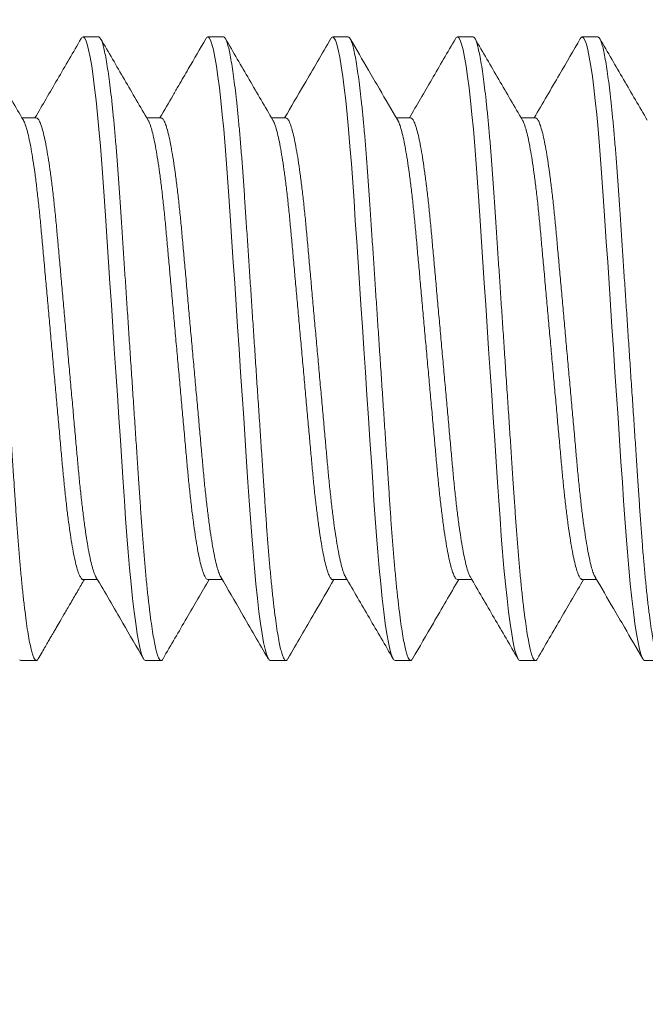
# Model space of a CAD drawing. Extents: x 1 to 90, y -135 to 46.
# Drawn here: x 63 to 63, y -125 to -124 of the extents above; entities that cross this region are included whole.
import ezdxf

# ---------------------------------------------------------------- set-up
doc = ezdxf.new("R2010")
doc.units = 0
doc.header["$MEASUREMENT"] = 0
doc.layers.get('0').update_dxf_attribs({"linetype": 'CONTINUOUS', "lineweight": 15})
doc.layers.get('DEFPOINTS').update_dxf_attribs({"linetype": 'CONTINUOUS'})
doc.layers.add('Text', color=7, linetype='CONTINUOUS')
doc.styles.add('ROMAND', font='romand.shx', dxfattribs={"oblique": 15})
doc.dimstyles.new('ROMAND', dxfattribs={"dimscale": 6, "dimtxt": 0.125, "dimasz": 0.125, "dimexe": 0.0625, "dimexo": 0.0625, "dimgap": 0.09, "dimtad": 0, "dimtih": 1, "dimtoh": 1, "dimdec": 3, "dimzin": 0, "dimdsep": 46, "dimlunit": 4, "dimtxsty": 'ROMAND', "dimcen": 0, "dimadec": 0, "dimazin": 0, "dimtfac": 1, "dimtdec": 3, "dimtofl": 0, "dimtmove": 0, "dimatfit": 3, "dimfxl": 0, "dimtolj": 1, "dimtzin": 0, "dimarcsym": 0})

# ---------------------------------------------------------------- blocks, each defined once
blk = doc.blocks.new('*D32')
at = {"layer": 'DEFPOINTS', "color": 0}
for p in [(61.79138, -124.35561), (61.79138, -124.73061)]:
    blk.add_point(p, dxfattribs=at)
at = {"layer": 'Text', "color": 0, "lineweight": -2}
for p, q in [((62.54138, -121.33525), (61.79138, -121.33525)), ((61.79138, -121.33525), (61.79138, -123.60561))]:
    blk.add_line(p, q, dxfattribs=at)
at = {"layer": 'Text', "color": 0}
blk.add_solid([(61.66638, -123.60561), (61.91638, -123.60561), (61.79138, -124.35561)], dxfattribs=at)
at = {"layer": 'Text', "color": 0, "insert": (70.79029, -121.33525), "char_height": 0.75, "attachment_point": 5, "style": 'ROMAND'}
blk.add_mtext('\\A1;{\\H0.7X;\\S1/4;}"-20x 5{\\H0.7X;\\S1/2;}" S.S. HEX\\PHEAD CAP THRU BOLT w/\\P{\\H0.7X;\\S1/4;}"-20 S.S. HEX NUT', dxfattribs=at)

msp = doc.modelspace()

# ---------------------------------------------------------------- linework, layer by layer
for p, q in [((63.24138, -124.35561), (63.23513, -124.35561)), ((63.29138, -124.35561), (63.28513, -124.35561)), ((63.34138, -124.35561), (63.33513, -124.35561)), ((63.39138, -124.35561), (63.38513, -124.35561)), ((63.44138, -124.35561), (63.43513, -124.35561)), ((63.21637, -124.38808), (63.21065, -124.38808)), ((63.26638, -124.38808), (63.26065, -124.38808)), ((63.31638, -124.38808), (63.31065, -124.38808)), ((63.36638, -124.38808), (63.36065, -124.38808)), ((63.41638, -124.38808), (63.41065, -124.38808)), ((63.23513, -124.57313), (63.24086, -124.57313)), ((63.28513, -124.57313), (63.29086, -124.57313)), ((63.33514, -124.57313), (63.34086, -124.57313)), ((63.38512, -124.57313), (63.39086, -124.57313)), ((63.43513, -124.57313), (63.44086, -124.57313)), ((63.21013, -124.60561), (63.21638, -124.60561)), ((63.26013, -124.60561), (63.26638, -124.60561)), ((63.31013, -124.60561), (63.31638, -124.60561)), ((63.36013, -124.60561), (63.36638, -124.60561)), ((63.41013, -124.60561), (63.41638, -124.60561)), ((63.46013, -124.60561), (63.46638, -124.60561))]:
    msp.add_line(p, q)
at = {"color": 8, "flags": 128}
for points in [[(63.23435, -124.35637), (63.23464, -124.35589), (63.23513, -124.35561), (63.23565, -124.35592), (63.2362, -124.35687), (63.23677, -124.35849), (63.23736, -124.36079), (63.23796, -124.36376), (63.23858, -124.3674), (63.23917, -124.37143), (63.23976, -124.376), (63.24035, -124.38109), (63.24092, -124.38665), (63.24149, -124.39262), (63.24207, -124.39936), (63.24263, -124.40645), (63.24317, -124.41381), (63.24368, -124.4214), (63.24421, -124.42937), (63.24477, -124.43774), (63.24532, -124.44593), (63.24588, -124.45438), (63.24646, -124.46301), (63.24704, -124.47178), (63.24763, -124.48061), (63.24825, -124.48997), (63.24887, -124.49926), (63.24948, -124.50839), (63.25008, -124.5173), (63.25065, -124.52591), (63.2512, -124.53416), (63.25169, -124.54158), (63.25218, -124.54869), (63.25269, -124.55559), (63.25322, -124.56225), (63.25377, -124.56859), (63.25437, -124.57492), (63.25498, -124.58077), (63.25561, -124.58608), (63.25623, -124.59081), (63.25685, -124.59492), (63.25747, -124.59837), (63.25804, -124.60101), (63.25859, -124.60305), (63.25913, -124.60448), (63.25964, -124.60533), (63.26013, -124.60561), (63.26013, -124.60561)], [(63.28434, -124.35638), (63.28464, -124.35589), (63.28513, -124.35561), (63.28565, -124.35592), (63.2862, -124.35687), (63.28677, -124.35849), (63.28736, -124.36079), (63.28796, -124.36376), (63.28858, -124.3674), (63.28917, -124.37143), (63.28976, -124.376), (63.29035, -124.38109), (63.29092, -124.38665), (63.29149, -124.39262), (63.29207, -124.39936), (63.29263, -124.40645), (63.29317, -124.41381), (63.29368, -124.4214), (63.29421, -124.42937), (63.29477, -124.43774), (63.29532, -124.44593), (63.29588, -124.45438), (63.29646, -124.46301), (63.29704, -124.47178), (63.29763, -124.48061), (63.29825, -124.48997), (63.29887, -124.49926), (63.29948, -124.50839), (63.30008, -124.5173), (63.30065, -124.52591), (63.3012, -124.53416), (63.30169, -124.54158), (63.30218, -124.54869), (63.30269, -124.55559), (63.30322, -124.56225), (63.30377, -124.56859), (63.30437, -124.57492), (63.30498, -124.58077), (63.30561, -124.58608), (63.30623, -124.59081), (63.30685, -124.59492), (63.30747, -124.59837), (63.30804, -124.60101), (63.30859, -124.60305), (63.30913, -124.60448), (63.30964, -124.60533), (63.31013, -124.60561), (63.31013, -124.60561)], [(63.33435, -124.35636), (63.33464, -124.35589), (63.33513, -124.35561), (63.33565, -124.35592), (63.3362, -124.35687), (63.33677, -124.35849), (63.33736, -124.36079), (63.33796, -124.36376), (63.33858, -124.3674), (63.33917, -124.37143), (63.33976, -124.376), (63.34035, -124.38109), (63.34092, -124.38665), (63.34149, -124.39262), (63.34207, -124.39936), (63.34263, -124.40645), (63.34317, -124.41381), (63.34368, -124.4214), (63.34421, -124.42937), (63.34477, -124.43774), (63.34532, -124.44593), (63.34588, -124.45438), (63.34646, -124.46301), (63.34704, -124.47178), (63.34763, -124.48061), (63.34825, -124.48997), (63.34887, -124.49926), (63.34948, -124.50839), (63.35008, -124.5173), (63.35065, -124.52591), (63.3512, -124.53416), (63.35169, -124.54158), (63.35218, -124.54869), (63.35269, -124.55559), (63.35322, -124.56225), (63.35377, -124.56859), (63.35437, -124.57492), (63.35498, -124.58077), (63.35561, -124.58608), (63.35623, -124.59081), (63.35685, -124.59492), (63.35747, -124.59837), (63.35804, -124.60101), (63.35859, -124.60305), (63.35913, -124.60448), (63.35964, -124.60533), (63.36013, -124.60561), (63.36013, -124.60561)], [(63.38434, -124.35638), (63.38464, -124.35589), (63.38513, -124.35561), (63.38565, -124.35592), (63.3862, -124.35687), (63.38677, -124.35849), (63.38736, -124.36079), (63.38796, -124.36376), (63.38858, -124.3674), (63.38917, -124.37143), (63.38976, -124.376), (63.39035, -124.38109), (63.39092, -124.38665), (63.39149, -124.39262), (63.39207, -124.39936), (63.39263, -124.40645), (63.39317, -124.41381), (63.39368, -124.4214), (63.39421, -124.42937), (63.39477, -124.43774), (63.39532, -124.44593), (63.39588, -124.45438), (63.39646, -124.46301), (63.39704, -124.47178), (63.39763, -124.48061), (63.39825, -124.48997), (63.39887, -124.49926), (63.39948, -124.50839), (63.40008, -124.5173), (63.40065, -124.52591), (63.4012, -124.53416), (63.40169, -124.54158), (63.40218, -124.54869), (63.40269, -124.55559), (63.40322, -124.56225), (63.40377, -124.56859), (63.40437, -124.57492), (63.40498, -124.58077), (63.40561, -124.58608), (63.40623, -124.59081), (63.40685, -124.59492), (63.40747, -124.59837), (63.40804, -124.60101), (63.40859, -124.60305), (63.40913, -124.60448), (63.40964, -124.60533), (63.41013, -124.60561), (63.41013, -124.60561)], [(63.43435, -124.35636), (63.43464, -124.35589), (63.43513, -124.35561), (63.43565, -124.35592), (63.4362, -124.35687), (63.43677, -124.35849), (63.43736, -124.36079), (63.43796, -124.36376), (63.43858, -124.3674), (63.43917, -124.37143), (63.43976, -124.376), (63.44035, -124.38109), (63.44092, -124.38665), (63.44149, -124.39262), (63.44207, -124.39936), (63.44263, -124.40645), (63.44317, -124.41381), (63.44368, -124.4214), (63.44421, -124.42937), (63.44477, -124.43774), (63.44532, -124.44593), (63.44588, -124.45438), (63.44646, -124.46301), (63.44704, -124.47178), (63.44763, -124.48061), (63.44825, -124.48997), (63.44887, -124.49926), (63.44948, -124.50839), (63.45008, -124.5173), (63.45065, -124.52591), (63.4512, -124.53416), (63.45169, -124.54158), (63.45218, -124.54869), (63.45269, -124.55559), (63.45322, -124.56225), (63.45377, -124.56859), (63.45437, -124.57492), (63.45498, -124.58077), (63.45561, -124.58608), (63.45623, -124.59081), (63.45685, -124.59492), (63.45747, -124.59837), (63.45804, -124.60101), (63.45859, -124.60305), (63.45913, -124.60448), (63.45964, -124.60533), (63.46013, -124.60561), (63.46013, -124.60561)], [(63.20964, -124.60533), (63.21013, -124.60561), (63.21013, -124.60561)]]:
    msp.add_lwpolyline(points, dxfattribs=at)
at = {"color": 8}
for points, knots in [([(63.19138, -124.35561), (63.19155, -124.35567), (63.1919, -124.35579), (63.19245, -124.35678), (63.19302, -124.35839), (63.19361, -124.36069), (63.19421, -124.36366), (63.19482, -124.36723), (63.19542, -124.37134), (63.19601, -124.37591), (63.1966, -124.381), (63.19717, -124.38656), (63.19775, -124.39265), (63.19832, -124.39926), (63.19888, -124.40635), (63.19942, -124.41372), (63.19993, -124.42138), (63.20046, -124.42937), (63.20101, -124.43757), (63.20157, -124.44593), (63.20213, -124.45438), (63.20271, -124.46301), (63.20329, -124.47178), (63.20389, -124.48079), (63.2045, -124.48997), (63.20512, -124.49926), (63.20573, -124.50839), (63.20633, -124.5173), (63.2069, -124.52591), (63.20744, -124.53401), (63.20795, -124.54161), (63.20843, -124.54877), (63.20894, -124.55568), (63.20947, -124.56234), (63.21003, -124.56881), (63.21062, -124.57502), (63.21123, -124.58087), (63.21186, -124.58619), (63.21248, -124.59092), (63.2131, -124.59502), (63.21371, -124.59841), (63.21429, -124.6011), (63.21484, -124.60314), (63.21538, -124.60457), (63.21589, -124.60543), (63.21639, -124.60569), (63.21681, -124.60552), (63.21707, -124.605), (63.21716, -124.60484)], [0, 0, 0, 0, 0.021748, 0.043859, 0.066283, 0.088965, 0.111847, 0.134868, 0.156643, 0.17843, 0.200174, 0.22182, 0.243317, 0.265895, 0.288191, 0.310152, 0.331806, 0.353716, 0.375967, 0.397214, 0.418672, 0.44029, 0.462018, 0.4838, 0.506901, 0.529937, 0.552842, 0.575557, 0.598021, 0.620179, 0.640747, 0.661186, 0.681941, 0.702988, 0.724284, 0.747088, 0.770057, 0.793128, 0.816237, 0.839318, 0.862305, 0.883838, 0.90518, 0.926284, 0.947104, 0.9676, 0.989349, 1, 1, 1, 1]), ([(63.24138, -124.35561), (63.24155, -124.35567), (63.2419, -124.35579), (63.24245, -124.35678), (63.24302, -124.35839), (63.24361, -124.36069), (63.24421, -124.36366), (63.24482, -124.36723), (63.24542, -124.37134), (63.24601, -124.37591), (63.2466, -124.381), (63.24717, -124.38656), (63.24775, -124.39265), (63.24832, -124.39926), (63.24888, -124.40635), (63.24942, -124.41372), (63.24993, -124.42138), (63.25046, -124.42937), (63.25101, -124.43757), (63.25157, -124.44593), (63.25213, -124.45438), (63.25271, -124.46301), (63.25329, -124.47178), (63.25389, -124.48079), (63.2545, -124.48997), (63.25512, -124.49926), (63.25573, -124.50839), (63.25633, -124.5173), (63.2569, -124.52591), (63.25744, -124.53401), (63.25795, -124.54161), (63.25843, -124.54877), (63.25894, -124.55568), (63.25947, -124.56234), (63.26003, -124.56881), (63.26062, -124.57502), (63.26123, -124.58087), (63.26186, -124.58619), (63.26248, -124.59092), (63.2631, -124.59502), (63.26371, -124.59841), (63.26429, -124.6011), (63.26484, -124.60314), (63.26538, -124.60457), (63.26589, -124.60543), (63.26639, -124.60569), (63.2668, -124.60552), (63.26707, -124.60501), (63.26716, -124.60484)], [0, 0, 0, 0, 0.02175, 0.043862, 0.066288, 0.088971, 0.111855, 0.134878, 0.156654, 0.178443, 0.200188, 0.221836, 0.243334, 0.265914, 0.288211, 0.310174, 0.33183, 0.353741, 0.375994, 0.397242, 0.418701, 0.440322, 0.462051, 0.483835, 0.506937, 0.529974, 0.552882, 0.575598, 0.598063, 0.620223, 0.640793, 0.661233, 0.681989, 0.703038, 0.724335, 0.747141, 0.770112, 0.793185, 0.816295, 0.839377, 0.862366, 0.8839, 0.905244, 0.92635, 0.947172, 0.967669, 0.989419, 1, 1, 1, 1]), ([(63.29138, -124.35561), (63.29155, -124.35567), (63.2919, -124.35579), (63.29245, -124.35678), (63.29302, -124.35839), (63.29361, -124.36069), (63.29421, -124.36366), (63.29482, -124.36723), (63.29542, -124.37134), (63.29601, -124.37591), (63.2966, -124.381), (63.29717, -124.38656), (63.29775, -124.39265), (63.29832, -124.39926), (63.29888, -124.40635), (63.29942, -124.41372), (63.29993, -124.42138), (63.30046, -124.42937), (63.30101, -124.43757), (63.30157, -124.44593), (63.30213, -124.45438), (63.30271, -124.46301), (63.30329, -124.47178), (63.30389, -124.48079), (63.3045, -124.48997), (63.30512, -124.49926), (63.30573, -124.50839), (63.30633, -124.5173), (63.3069, -124.52591), (63.30744, -124.53401), (63.30795, -124.54161), (63.30843, -124.54877), (63.30894, -124.55568), (63.30947, -124.56234), (63.31003, -124.56881), (63.31062, -124.57502), (63.31123, -124.58087), (63.31186, -124.58619), (63.31248, -124.59092), (63.3131, -124.59502), (63.31371, -124.59841), (63.31429, -124.6011), (63.31484, -124.60314), (63.31538, -124.60457), (63.31589, -124.60543), (63.31639, -124.60569), (63.3168, -124.60552), (63.31707, -124.60501), (63.31716, -124.60485)], [0, 0, 0, 0, 0.021754, 0.04387, 0.066299, 0.088986, 0.111874, 0.1349, 0.156681, 0.178473, 0.200222, 0.221873, 0.243375, 0.265958, 0.28826, 0.310226, 0.331885, 0.3538, 0.376057, 0.397309, 0.418772, 0.440396, 0.462128, 0.483916, 0.507022, 0.530063, 0.552975, 0.575694, 0.598164, 0.620328, 0.640901, 0.661344, 0.682104, 0.703156, 0.724457, 0.747266, 0.770241, 0.793318, 0.816432, 0.839518, 0.862511, 0.884049, 0.905396, 0.926505, 0.947331, 0.967832, 0.989585, 1, 1, 1, 1]), ([(63.34138, -124.35561), (63.34155, -124.35567), (63.3419, -124.35579), (63.34245, -124.35678), (63.34302, -124.35839), (63.34361, -124.36069), (63.34421, -124.36366), (63.34482, -124.36723), (63.34542, -124.37134), (63.34601, -124.37591), (63.3466, -124.381), (63.34717, -124.38656), (63.34775, -124.39265), (63.34832, -124.39926), (63.34888, -124.40635), (63.34942, -124.41372), (63.34993, -124.42138), (63.35046, -124.42937), (63.35101, -124.43757), (63.35157, -124.44593), (63.35213, -124.45438), (63.35271, -124.46301), (63.35329, -124.47178), (63.35389, -124.48079), (63.3545, -124.48997), (63.35512, -124.49926), (63.35573, -124.50839), (63.35633, -124.5173), (63.3569, -124.52591), (63.35744, -124.53401), (63.35795, -124.54161), (63.35843, -124.54877), (63.35894, -124.55568), (63.35947, -124.56234), (63.36003, -124.56881), (63.36062, -124.57502), (63.36123, -124.58087), (63.36186, -124.58619), (63.36248, -124.59092), (63.3631, -124.59502), (63.36371, -124.59841), (63.36429, -124.6011), (63.36484, -124.60314), (63.36538, -124.60457), (63.36589, -124.60543), (63.36639, -124.60569), (63.3668, -124.60552), (63.36707, -124.60501), (63.36716, -124.60485)], [0, 0, 0, 0, 0.021754, 0.04387, 0.066299, 0.088987, 0.111875, 0.134901, 0.156682, 0.178475, 0.200224, 0.221876, 0.243377, 0.265961, 0.288262, 0.310229, 0.331889, 0.353804, 0.37606, 0.397312, 0.418776, 0.4404, 0.462133, 0.483921, 0.507027, 0.530068, 0.55298, 0.5757, 0.598169, 0.620333, 0.640906, 0.66135, 0.68211, 0.703163, 0.724464, 0.747273, 0.770248, 0.793325, 0.81644, 0.839526, 0.862519, 0.884057, 0.905405, 0.926514, 0.94734, 0.967841, 0.989595, 1, 1, 1, 1]), ([(63.39138, -124.35561), (63.39155, -124.35567), (63.3919, -124.35579), (63.39245, -124.35678), (63.39302, -124.35839), (63.39361, -124.36069), (63.39421, -124.36366), (63.39482, -124.36723), (63.39542, -124.37134), (63.39601, -124.37591), (63.3966, -124.381), (63.39717, -124.38656), (63.39775, -124.39265), (63.39832, -124.39926), (63.39888, -124.40635), (63.39942, -124.41372), (63.39993, -124.42138), (63.40046, -124.42937), (63.40101, -124.43757), (63.40157, -124.44593), (63.40213, -124.45438), (63.40271, -124.46301), (63.40329, -124.47178), (63.40389, -124.48079), (63.4045, -124.48997), (63.40512, -124.49926), (63.40573, -124.50839), (63.40633, -124.5173), (63.4069, -124.52591), (63.40744, -124.53401), (63.40795, -124.54161), (63.40843, -124.54877), (63.40894, -124.55568), (63.40947, -124.56234), (63.41003, -124.56881), (63.41062, -124.57502), (63.41123, -124.58087), (63.41186, -124.58619), (63.41248, -124.59092), (63.4131, -124.59502), (63.41371, -124.59841), (63.41429, -124.6011), (63.41484, -124.60314), (63.41538, -124.60457), (63.41589, -124.60543), (63.41639, -124.60569), (63.41681, -124.60551), (63.41708, -124.605), (63.41717, -124.60482)], [0, 0, 0, 0, 0.021741, 0.043845, 0.066261, 0.088936, 0.11181, 0.134824, 0.156592, 0.178372, 0.200108, 0.221747, 0.243237, 0.265807, 0.288096, 0.31005, 0.331697, 0.353599, 0.375843, 0.397083, 0.418534, 0.440145, 0.461866, 0.483641, 0.506734, 0.529762, 0.55266, 0.575367, 0.597824, 0.619975, 0.640536, 0.660968, 0.681716, 0.702757, 0.724045, 0.746842, 0.769803, 0.792867, 0.815968, 0.839041, 0.862021, 0.883547, 0.904882, 0.925979, 0.946793, 0.967282, 0.989023, 1, 1, 1, 1]), ([(63.44138, -124.35561), (63.44155, -124.35567), (63.4419, -124.35579), (63.44245, -124.35678), (63.44302, -124.35839), (63.44361, -124.36069), (63.44421, -124.36366), (63.44482, -124.36723), (63.44542, -124.37134), (63.44601, -124.37591), (63.4466, -124.381), (63.44717, -124.38656), (63.44775, -124.39265), (63.44832, -124.39926), (63.44888, -124.40635), (63.44942, -124.41372), (63.44993, -124.42138), (63.45046, -124.42937), (63.45101, -124.43757), (63.45157, -124.44593), (63.45213, -124.45438), (63.45271, -124.46301), (63.45329, -124.47178), (63.45389, -124.48079), (63.4545, -124.48997), (63.45512, -124.49926), (63.45573, -124.50839), (63.45633, -124.5173), (63.4569, -124.52591), (63.45744, -124.53401), (63.45795, -124.54161), (63.45843, -124.54877), (63.45894, -124.55568), (63.45947, -124.56234), (63.46003, -124.56881), (63.46062, -124.57502), (63.46123, -124.58087), (63.46186, -124.58619), (63.46248, -124.59092), (63.4631, -124.59502), (63.46371, -124.59841), (63.46429, -124.6011), (63.46484, -124.60314), (63.46538, -124.60457), (63.46589, -124.60543), (63.46639, -124.60569), (63.4668, -124.60552), (63.46707, -124.60501), (63.46716, -124.60484)], [0, 0, 0, 0, 0.02175, 0.043862, 0.066287, 0.088971, 0.111855, 0.134877, 0.156654, 0.178443, 0.200188, 0.221836, 0.243333, 0.265913, 0.288211, 0.310173, 0.331829, 0.35374, 0.375993, 0.397241, 0.4187, 0.440321, 0.46205, 0.483834, 0.506936, 0.529973, 0.552881, 0.575596, 0.598062, 0.620222, 0.640792, 0.661232, 0.681988, 0.703037, 0.724334, 0.747139, 0.77011, 0.793183, 0.816293, 0.839376, 0.862365, 0.883899, 0.905242, 0.926348, 0.94717, 0.967667, 0.989417, 1, 1, 1, 1]), ([(63.21121, -124.38911), (63.21128, -124.38921), (63.21157, -124.38964), (63.21212, -124.3911), (63.21284, -124.39352), (63.21358, -124.39669), (63.21432, -124.4005), (63.21505, -124.40491), (63.21578, -124.4099), (63.21649, -124.41541), (63.21719, -124.42139), (63.21785, -124.42777), (63.21848, -124.43445), (63.2191, -124.44148), (63.21977, -124.44883), (63.22046, -124.45649), (63.22117, -124.46437), (63.22189, -124.47244), (63.22263, -124.48066), (63.22338, -124.48892), (63.22412, -124.49713), (63.22484, -124.50515), (63.22554, -124.51288), (63.2262, -124.52021), (63.22681, -124.52713), (63.22743, -124.53368), (63.22808, -124.53993), (63.22877, -124.54587), (63.22949, -124.55142), (63.23023, -124.55648), (63.23098, -124.56094), (63.23173, -124.56476), (63.23246, -124.56787), (63.23318, -124.57025), (63.23386, -124.57194), (63.23452, -124.57286), (63.23493, -124.57324), (63.23513, -124.57313), (63.23513, -124.57313)], [0, 0, 0, 0, 0.009389, 0.038696, 0.068354, 0.098249, 0.127725, 0.157198, 0.186551, 0.21567, 0.244968, 0.273805, 0.302088, 0.330399, 0.359261, 0.388051, 0.417179, 0.446537, 0.476011, 0.506021, 0.535907, 0.565551, 0.594839, 0.623664, 0.651434, 0.679238, 0.707574, 0.736352, 0.766003, 0.795894, 0.825905, 0.855913, 0.885795, 0.914906, 0.943672, 0.971993, 0.99978, 1, 1, 1, 1]), ([(63.21637, -124.38809), (63.21638, -124.38809), (63.21659, -124.38798), (63.217, -124.38836), (63.21767, -124.38932), (63.21837, -124.39107), (63.21909, -124.39353), (63.21983, -124.39669), (63.22057, -124.4005), (63.2213, -124.40491), (63.22203, -124.4099), (63.22274, -124.41541), (63.22344, -124.42139), (63.2241, -124.42777), (63.22473, -124.43445), (63.22535, -124.44148), (63.22602, -124.44883), (63.22671, -124.45649), (63.22742, -124.46437), (63.22814, -124.47244), (63.22888, -124.48066), (63.22963, -124.48892), (63.23037, -124.49713), (63.23109, -124.50515), (63.23179, -124.51288), (63.23245, -124.52021), (63.23306, -124.52713), (63.23368, -124.53368), (63.23433, -124.53993), (63.23502, -124.54587), (63.23574, -124.55142), (63.23648, -124.55648), (63.23723, -124.56094), (63.23798, -124.56476), (63.23871, -124.56788), (63.23943, -124.57022), (63.23996, -124.57162), (63.24024, -124.57202), (63.2403, -124.57211)], [0, 0, 0, 0, 0.00028, 0.028577, 0.057426, 0.086732, 0.11639, 0.146285, 0.17576, 0.205233, 0.234585, 0.263704, 0.293001, 0.321838, 0.35012, 0.378431, 0.407292, 0.436081, 0.465209, 0.494567, 0.524041, 0.55405, 0.583936, 0.613579, 0.642866, 0.671691, 0.699461, 0.727264, 0.7556, 0.784378, 0.814028, 0.843919, 0.873929, 0.903936, 0.933818, 0.962928, 0.991694, 1, 1, 1, 1]), ([(63.26121, -124.38912), (63.26128, -124.38922), (63.26158, -124.38964), (63.26212, -124.3911), (63.26284, -124.39352), (63.26358, -124.39669), (63.26432, -124.4005), (63.26505, -124.40491), (63.26578, -124.4099), (63.26649, -124.41541), (63.26719, -124.42139), (63.26785, -124.42777), (63.26848, -124.43445), (63.2691, -124.44148), (63.26977, -124.44883), (63.27046, -124.45649), (63.27117, -124.46437), (63.27189, -124.47244), (63.27263, -124.48066), (63.27338, -124.48892), (63.27412, -124.49713), (63.27484, -124.50515), (63.27554, -124.51288), (63.2762, -124.52021), (63.27681, -124.52713), (63.27743, -124.53368), (63.27808, -124.53993), (63.27877, -124.54587), (63.27949, -124.55142), (63.28023, -124.55648), (63.28098, -124.56094), (63.28173, -124.56476), (63.28246, -124.56787), (63.28318, -124.57026), (63.28386, -124.57192), (63.28451, -124.57294), (63.28492, -124.57307), (63.28513, -124.57313)], [0, 0, 0, 0, 0.009085, 0.03841, 0.068086, 0.097999, 0.127493, 0.156984, 0.186354, 0.215491, 0.244806, 0.273661, 0.301961, 0.33029, 0.359169, 0.387976, 0.417122, 0.446498, 0.47599, 0.506018, 0.535923, 0.565584, 0.59489, 0.623733, 0.651519, 0.67934, 0.707694, 0.736489, 0.766158, 0.796067, 0.826096, 0.856122, 0.886022, 0.915151, 0.943934, 0.972273, 1, 1, 1, 1]), ([(63.26638, -124.38809), (63.26659, -124.38815), (63.26701, -124.38828), (63.26767, -124.38934), (63.26837, -124.39107), (63.26909, -124.39353), (63.26983, -124.39669), (63.27057, -124.4005), (63.2713, -124.40491), (63.27203, -124.4099), (63.27274, -124.41541), (63.27344, -124.42139), (63.2741, -124.42777), (63.27473, -124.43445), (63.27535, -124.44148), (63.27602, -124.44883), (63.27671, -124.45649), (63.27742, -124.46437), (63.27814, -124.47244), (63.27888, -124.48066), (63.27963, -124.48892), (63.28037, -124.49713), (63.28109, -124.50515), (63.28179, -124.51288), (63.28245, -124.52021), (63.28306, -124.52713), (63.28368, -124.53368), (63.28433, -124.53993), (63.28502, -124.54587), (63.28574, -124.55142), (63.28648, -124.55648), (63.28723, -124.56094), (63.28798, -124.56476), (63.28871, -124.56788), (63.28943, -124.57022), (63.28996, -124.57162), (63.29024, -124.57203), (63.29031, -124.57212)], [0, 0, 0, 0, 0.028214, 0.05707, 0.086383, 0.116047, 0.145948, 0.175431, 0.204909, 0.234268, 0.263394, 0.292697, 0.32154, 0.349829, 0.378146, 0.407014, 0.43581, 0.464944, 0.494308, 0.523789, 0.553804, 0.583697, 0.613347, 0.64264, 0.671472, 0.699247, 0.727057, 0.755399, 0.784183, 0.81384, 0.843738, 0.873754, 0.903769, 0.933657, 0.962774, 0.991546, 1, 1, 1, 1]), ([(63.31121, -124.38911), (63.31128, -124.38922), (63.31157, -124.38964), (63.31212, -124.3911), (63.31284, -124.39352), (63.31358, -124.39669), (63.31432, -124.4005), (63.31505, -124.40491), (63.31578, -124.4099), (63.31649, -124.41541), (63.31719, -124.42139), (63.31785, -124.42777), (63.31848, -124.43445), (63.3191, -124.44148), (63.31977, -124.44883), (63.32046, -124.45649), (63.32117, -124.46437), (63.32189, -124.47244), (63.32263, -124.48066), (63.32338, -124.48892), (63.32412, -124.49713), (63.32484, -124.50515), (63.32554, -124.51288), (63.3262, -124.52021), (63.32681, -124.52713), (63.32743, -124.53368), (63.32808, -124.53993), (63.32877, -124.54587), (63.32949, -124.55142), (63.33023, -124.55648), (63.33098, -124.56094), (63.33173, -124.56476), (63.33246, -124.56787), (63.33318, -124.57025), (63.33386, -124.57194), (63.33452, -124.57287), (63.33493, -124.57324), (63.33513, -124.57313), (63.33514, -124.57313)], [0, 0, 0, 0, 0.009228, 0.038537, 0.068197, 0.098094, 0.127572, 0.157047, 0.186402, 0.215523, 0.244822, 0.273662, 0.301946, 0.330259, 0.359123, 0.387915, 0.417045, 0.446405, 0.475881, 0.505893, 0.535781, 0.565427, 0.594716, 0.623544, 0.651315, 0.679121, 0.707459, 0.736239, 0.765892, 0.795785, 0.825798, 0.855808, 0.885692, 0.914805, 0.943573, 0.971896, 0.999684, 1, 1, 1, 1]), ([(63.31638, -124.38809), (63.31638, -124.38809), (63.31659, -124.38798), (63.317, -124.38836), (63.31767, -124.38932), (63.31837, -124.39107), (63.31909, -124.39353), (63.31983, -124.39669), (63.32057, -124.4005), (63.3213, -124.40491), (63.32203, -124.4099), (63.32274, -124.41541), (63.32344, -124.42139), (63.3241, -124.42777), (63.32473, -124.43445), (63.32535, -124.44148), (63.32602, -124.44883), (63.32671, -124.45649), (63.32742, -124.46437), (63.32814, -124.47244), (63.32888, -124.48066), (63.32963, -124.48892), (63.33037, -124.49713), (63.33109, -124.50515), (63.33179, -124.51288), (63.33245, -124.52021), (63.33306, -124.52713), (63.33368, -124.53368), (63.33433, -124.53993), (63.33502, -124.54587), (63.33574, -124.55142), (63.33648, -124.55648), (63.33723, -124.56094), (63.33798, -124.56476), (63.33871, -124.56788), (63.33943, -124.57022), (63.33996, -124.57163), (63.34024, -124.57203), (63.34031, -124.57212)], [0, 0, 0, 0, 0.0001275, 0.0284226, 0.0572707, 0.0865759, 0.1162323, 0.1461258, 0.1756003, 0.2050714, 0.2344225, 0.2635404, 0.2928359, 0.3216718, 0.3499531, 0.3782624, 0.4071224, 0.4359108, 0.4650373, 0.4943937, 0.5238666, 0.5538743, 0.5837591, 0.6134014, 0.6426871, 0.6715109, 0.699279, 0.7270815, 0.7554163, 0.7841927, 0.8138421, 0.8437313, 0.8737404, 0.9037465, 0.933627, 0.962736, 0.9915005, 1, 1, 1, 1]), ([(63.36121, -124.38911), (63.36128, -124.38921), (63.36157, -124.38964), (63.36212, -124.3911), (63.36284, -124.39352), (63.36358, -124.39669), (63.36432, -124.4005), (63.36505, -124.40491), (63.36578, -124.4099), (63.36649, -124.41541), (63.36719, -124.42139), (63.36785, -124.42777), (63.36848, -124.43445), (63.3691, -124.44148), (63.36977, -124.44883), (63.37046, -124.45649), (63.37117, -124.46437), (63.37189, -124.47244), (63.37263, -124.48066), (63.37338, -124.48892), (63.37412, -124.49713), (63.37484, -124.50515), (63.37554, -124.51288), (63.3762, -124.52021), (63.37681, -124.52713), (63.37743, -124.53368), (63.37808, -124.53993), (63.37877, -124.54587), (63.37949, -124.55142), (63.38023, -124.55648), (63.38098, -124.56094), (63.38173, -124.56476), (63.38246, -124.56787), (63.38318, -124.57026), (63.38386, -124.57192), (63.38451, -124.57294), (63.38492, -124.57307), (63.38512, -124.57313)], [0, 0, 0, 0, 0.009311, 0.038636, 0.068312, 0.098225, 0.127719, 0.15721, 0.18658, 0.215718, 0.245032, 0.273888, 0.302188, 0.330516, 0.359395, 0.388202, 0.417348, 0.446724, 0.476217, 0.506244, 0.536149, 0.565811, 0.595116, 0.623959, 0.651745, 0.679566, 0.70792, 0.736716, 0.766385, 0.796294, 0.826323, 0.856349, 0.886249, 0.915377, 0.944161, 0.9725, 1, 1, 1, 1]), ([(63.36638, -124.38808), (63.36659, -124.38815), (63.367, -124.38828), (63.36767, -124.38934), (63.36837, -124.39107), (63.36909, -124.39353), (63.36983, -124.39669), (63.37057, -124.4005), (63.3713, -124.40491), (63.37203, -124.4099), (63.37274, -124.41541), (63.37344, -124.42139), (63.3741, -124.42777), (63.37473, -124.43445), (63.37535, -124.44148), (63.37602, -124.44883), (63.37671, -124.45649), (63.37742, -124.46437), (63.37814, -124.47244), (63.37888, -124.48066), (63.37963, -124.48892), (63.38037, -124.49713), (63.38109, -124.50515), (63.38179, -124.51288), (63.38245, -124.52021), (63.38306, -124.52713), (63.38368, -124.53368), (63.38433, -124.53993), (63.38502, -124.54587), (63.38574, -124.55142), (63.38648, -124.55648), (63.38723, -124.56094), (63.38798, -124.56476), (63.38871, -124.56788), (63.38943, -124.57022), (63.38996, -124.57162), (63.39024, -124.57203), (63.3903, -124.57212)], [0, 0, 0, 0, 0.0282976, 0.0571537, 0.0864671, 0.1161318, 0.1460336, 0.1755164, 0.2049957, 0.2343551, 0.263481, 0.2927847, 0.3216287, 0.3499179, 0.3782351, 0.4071032, 0.4358996, 0.4650342, 0.4943989, 0.52388, 0.553896, 0.5837892, 0.6134397, 0.6427337, 0.6715655, 0.6993414, 0.7271516, 0.7554943, 0.7842788, 0.8139365, 0.843834, 0.8738515, 0.903866, 0.9337548, 0.962872, 0.9916445, 1, 1, 1, 1]), ([(63.4112, -124.38911), (63.41128, -124.38921), (63.41157, -124.38964), (63.41212, -124.3911), (63.41284, -124.39352), (63.41358, -124.39669), (63.41432, -124.4005), (63.41505, -124.40491), (63.41578, -124.4099), (63.41649, -124.41541), (63.41719, -124.42139), (63.41785, -124.42777), (63.41848, -124.43445), (63.4191, -124.44148), (63.41977, -124.44883), (63.42046, -124.45649), (63.42117, -124.46437), (63.42189, -124.47244), (63.42263, -124.48066), (63.42338, -124.48892), (63.42412, -124.49713), (63.42484, -124.50515), (63.42554, -124.51288), (63.4262, -124.52021), (63.42681, -124.52713), (63.42743, -124.53368), (63.42808, -124.53993), (63.42877, -124.54587), (63.42949, -124.55142), (63.43023, -124.55648), (63.43098, -124.56094), (63.43173, -124.56476), (63.43246, -124.56787), (63.43318, -124.57025), (63.43386, -124.57194), (63.43452, -124.57286), (63.43492, -124.57324), (63.43513, -124.57313), (63.43513, -124.57313)], [0, 0, 0, 0, 0.009429, 0.038739, 0.0684, 0.098298, 0.127777, 0.157252, 0.186608, 0.21573, 0.24503, 0.273871, 0.302156, 0.33047, 0.359335, 0.388127, 0.417258, 0.446619, 0.476097, 0.506109, 0.535998, 0.565645, 0.594935, 0.623764, 0.651536, 0.679343, 0.707682, 0.736463, 0.766117, 0.796011, 0.826024, 0.856035, 0.88592, 0.915034, 0.943802, 0.972127, 0.999916, 1, 1, 1, 1]), ([(63.41638, -124.38809), (63.41659, -124.38815), (63.41701, -124.38828), (63.41767, -124.38934), (63.41837, -124.39107), (63.41909, -124.39353), (63.41983, -124.39669), (63.42057, -124.4005), (63.4213, -124.40491), (63.42203, -124.4099), (63.42274, -124.41541), (63.42344, -124.42139), (63.4241, -124.42777), (63.42473, -124.43445), (63.42535, -124.44148), (63.42602, -124.44883), (63.42671, -124.45649), (63.42742, -124.46437), (63.42814, -124.47244), (63.42888, -124.48066), (63.42963, -124.48892), (63.43037, -124.49713), (63.43109, -124.50515), (63.43179, -124.51288), (63.43245, -124.52021), (63.43306, -124.52713), (63.43368, -124.53368), (63.43433, -124.53993), (63.43502, -124.54587), (63.43574, -124.55142), (63.43648, -124.55648), (63.43723, -124.56094), (63.43798, -124.56476), (63.43871, -124.56788), (63.43943, -124.57022), (63.43995, -124.57162), (63.44024, -124.57202), (63.4403, -124.57211)], [0, 0, 0, 0, 0.0282229, 0.0570841, 0.0864027, 0.1160727, 0.1459798, 0.1754679, 0.2049524, 0.234317, 0.2634481, 0.292757, 0.3216061, 0.3499003, 0.3782225, 0.4070958, 0.4358972, 0.4650371, 0.494407, 0.5238933, 0.5539146, 0.5838131, 0.6134689, 0.6427681, 0.671605, 0.6993858, 0.727201, 0.7555488, 0.7843384, 0.8140013, 0.8439041, 0.8739269, 0.9039468, 0.9338409, 0.9629632, 0.9917408, 1, 1, 1, 1])]:
    msp.add_open_spline(points, degree=3, knots=knots, dxfattribs=at)
for points, knots in [([(63.2112, -124.38903), (63.20811, -124.38373), (63.20175, -124.37282), (63.19541, -124.3619), (63.19215, -124.35629)], [0, 0, 0, 0, 0.486277, 1, 1, 1, 1]), ([(63.23435, -124.3563), (63.23118, -124.36176), (63.22502, -124.37236), (63.21885, -124.38295), (63.21586, -124.38808)], [0, 0, 0, 0, 0.515371, 1, 1, 1, 1]), ([(63.26121, -124.38905), (63.25803, -124.3836), (63.25168, -124.37269), (63.24534, -124.36177), (63.24217, -124.35631)], [0, 0, 0, 0, 0.49957, 1, 1, 1, 1]), ([(63.28435, -124.35631), (63.282, -124.36035), (63.27836, -124.36661), (63.27397, -124.37416), (63.27016, -124.38071), (63.26763, -124.38504), (63.26586, -124.38808)], [0, 0, 0, 0, 0.381837, 0.590428, 0.712685, 1, 1, 1, 1]), ([(63.31121, -124.38904), (63.30803, -124.38359), (63.30167, -124.37268), (63.29533, -124.36176), (63.29216, -124.35629)], [0, 0, 0, 0, 0.499554, 1, 1, 1, 1]), ([(63.33435, -124.35629), (63.33079, -124.36243), (63.32463, -124.37304), (63.31846, -124.38363), (63.31586, -124.38808)], [0, 0, 0, 0, 0.579281, 1, 1, 1, 1]), ([(63.36121, -124.38904), (63.35875, -124.38483), (63.35485, -124.37813), (63.3485, -124.36722), (63.34461, -124.36051), (63.34216, -124.35631)], [0, 0, 0, 0, 0.3860589, 0.6143841, 1, 1, 1, 1]), ([(63.38434, -124.35631), (63.38117, -124.36177), (63.37502, -124.37237), (63.36885, -124.38296), (63.36586, -124.38808)], [0, 0, 0, 0, 0.515573, 1, 1, 1, 1]), ([(63.4112, -124.38903), (63.40803, -124.38358), (63.40167, -124.37268), (63.39533, -124.36176), (63.39216, -124.3563)], [0, 0, 0, 0, 0.499574, 1, 1, 1, 1]), ([(63.43436, -124.35629), (63.43158, -124.36106), (63.42543, -124.37167), (63.41925, -124.38226), (63.41586, -124.38808)], [0, 0, 0, 0, 0.450519, 1, 1, 1, 1]), ([(63.4612, -124.38903), (63.45802, -124.38358), (63.45167, -124.37267), (63.44533, -124.36175), (63.44216, -124.35629)], [0, 0, 0, 0, 0.499569, 1, 1, 1, 1]), ([(63.2403, -124.57218), (63.24388, -124.57832), (63.25024, -124.58923), (63.25658, -124.60015), (63.25936, -124.60493)], [0, 0, 0, 0, 0.562541, 1, 1, 1, 1]), ([(63.29031, -124.57219), (63.29309, -124.57696), (63.29945, -124.58787), (63.30579, -124.59879), (63.30935, -124.60493)], [0, 0, 0, 0, 0.437823, 1, 1, 1, 1]), ([(63.34031, -124.57219), (63.34348, -124.57764), (63.34984, -124.58854), (63.35618, -124.59946), (63.35935, -124.60492)], [0, 0, 0, 0, 0.499577, 1, 1, 1, 1]), ([(63.39031, -124.57218), (63.39348, -124.57763), (63.39984, -124.58854), (63.40618, -124.59946), (63.40935, -124.60492)], [0, 0, 0, 0, 0.499572, 1, 1, 1, 1]), ([(63.4403, -124.57218), (63.44276, -124.57639), (63.44666, -124.58309), (63.45301, -124.594), (63.4569, -124.6007), (63.45935, -124.60491)], [0, 0, 0, 0, 0.3860826, 0.6143889, 1, 1, 1, 1]), ([(63.21716, -124.60492), (63.21768, -124.60403), (63.21864, -124.60237), (63.21997, -124.60007), (63.2211, -124.59813), (63.22201, -124.59656), (63.22279, -124.59523), (63.22355, -124.59392), (63.2246, -124.59211), (63.22608, -124.58956), (63.22806, -124.58617), (63.23042, -124.5821), (63.233, -124.57768), (63.23478, -124.57462), (63.23565, -124.57313)], [0, 0, 0, 0, 0.083779, 0.15615, 0.217116, 0.266683, 0.304855, 0.342187, 0.390342, 0.475944, 0.582741, 0.710706, 0.859808, 1, 1, 1, 1]), ([(63.26716, -124.60492), (63.27033, -124.59946), (63.27649, -124.58886), (63.28266, -124.57827), (63.28565, -124.57313)], [0, 0, 0, 0, 0.515282, 1, 1, 1, 1]), ([(63.31715, -124.60493), (63.32072, -124.59879), (63.32688, -124.58819), (63.33305, -124.57759), (63.33565, -124.57313)], [0, 0, 0, 0, 0.5788884, 1, 1, 1, 1]), ([(63.36715, -124.60493), (63.36993, -124.60015), (63.37608, -124.58955), (63.38226, -124.57895), (63.38565, -124.57313)], [0, 0, 0, 0, 0.4506, 1, 1, 1, 1]), ([(63.41717, -124.6049), (63.42034, -124.59944), (63.42649, -124.58885), (63.43266, -124.57826), (63.43565, -124.57313)], [0, 0, 0, 0, 0.515556, 1, 1, 1, 1])]:
    msp.add_open_spline(points, degree=3, knots=knots)

# ---------------------------------------------------------------- dimensions: what is measured, and where the dimension line sits
at = {"layer": 'Text'}
dim = msp.add_diameter_dim_2p(p1=(61.79138, -124.73061), p2=(61.79138, -124.35561), text='{\\H0.7X;\\S1/4;}"-20x 5{\\H0.7X;\\S1/2;}" S.S. HEX\\PHEAD CAP THRU BOLT w/\\P{\\H0.7X;\\S1/4;}"-20 S.S. HEX NUT', dimstyle='ROMAND', dxfattribs=at)
dim.commit()
dim.dimension.update_dxf_attribs({"geometry": '*D32', "text_midpoint": (70.79029, -121.33525), "dimtype": 163})

doc.saveas('drawing.dxf')
